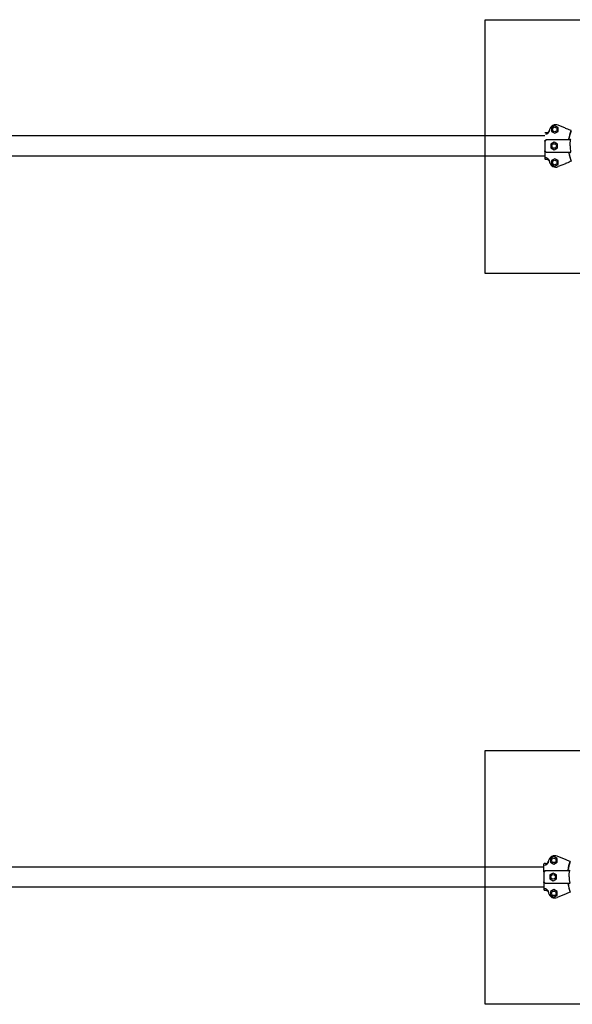
# Model space of a CAD drawing. Units: millimetres. Extents: x -194.8 to -178.4, y 1299.3 to 1311.
# Drawn here: x -181.4 to -180.6, y 1300.7 to 1302.2 of the extents above; entities that cross this region are included whole.
import ezdxf

# ---------------------------------------------------------------- set-up
doc = ezdxf.new("R2010")
doc.units = ezdxf.units.MM

msp = doc.modelspace()

# ---------------------------------------------------------------- linework, layer by layer
for p, q in [((-180.5922, 1302.0252), (-180.5939, 1302.0252)), ((-180.5789, 1302.0363), (-180.5841, 1302.0333)), ((-180.5841, 1302.0333), (-180.5841, 1302.0273)), ((-180.5841, 1302.0273), (-180.5789, 1302.0243)), ((-180.5737, 1302.0333), (-180.5789, 1302.0363)), ((-180.5789, 1302.0243), (-180.5737, 1302.0273)), ((-180.5737, 1302.0273), (-180.5737, 1302.0333)), ((-180.5622, 1302.0323), (-180.5735, 1302.037)), ((-180.5531, 1302.0285), (-180.5531, 1302.0285)), ((-180.5944, 1302.0202), (-181.5344, 1302.0202)), ((-180.5944, 1302.0121), (-180.5944, 1301.9966)), ((-180.5924, 1302.0143), (-180.5943, 1302.0125)), ((-180.5924, 1302.0143), (-180.5547, 1302.0143)), ((-180.5799, 1302.0103), (-180.5851, 1302.0073)), ((-180.5851, 1302.0073), (-180.5851, 1302.0013)), ((-180.5747, 1302.0073), (-180.5799, 1302.0103)), ((-180.5747, 1302.0013), (-180.5747, 1302.0073)), ((-180.5944, 1301.9956), (-180.5944, 1301.984)), ((-180.5924, 1301.9943), (-180.5943, 1301.9962)), ((-180.5924, 1301.9943), (-180.5547, 1301.9943)), ((-180.5851, 1302.0013), (-180.5799, 1301.9983)), ((-180.5799, 1301.9983), (-180.5747, 1302.0013)), ((-180.5944, 1301.9885), (-181.5344, 1301.9885)), ((-180.5939, 1301.9835), (-180.5922, 1301.9835)), ((-180.5789, 1301.9843), (-180.5841, 1301.9813)), ((-180.5841, 1301.9813), (-180.5841, 1301.9753)), ((-180.5737, 1301.9813), (-180.5789, 1301.9843)), ((-180.5737, 1301.9753), (-180.5737, 1301.9813)), ((-180.5622, 1301.9764), (-180.5735, 1301.9717)), ((-180.5531, 1301.9802), (-180.5531, 1301.9802)), ((-180.5841, 1301.9753), (-180.5789, 1301.9723)), ((-180.5789, 1301.9723), (-180.5737, 1301.9753)), ((-180.5804, 1300.884), (-180.5856, 1300.881)), ((-180.5856, 1300.881), (-180.5856, 1300.875)), ((-180.5856, 1300.875), (-180.5804, 1300.872)), ((-180.5752, 1300.881), (-180.5804, 1300.884)), ((-180.5804, 1300.872), (-180.5752, 1300.875)), ((-180.5752, 1300.875), (-180.5752, 1300.881)), ((-180.5637, 1300.88), (-180.5751, 1300.8847)), ((-180.5546, 1300.8762), (-180.5546, 1300.8762)), ((-181.5344, 1300.8679), (-180.5959, 1300.8679)), ((-180.5959, 1300.8608), (-180.5959, 1300.8724)), ((-180.5959, 1300.8598), (-180.5959, 1300.8443)), ((-180.5939, 1300.862), (-180.5958, 1300.8602)), ((-180.5937, 1300.8729), (-180.5954, 1300.8729)), ((-180.5939, 1300.862), (-180.5562, 1300.862)), ((-180.5959, 1300.8433), (-180.5959, 1300.8317)), ((-180.5939, 1300.842), (-180.5958, 1300.8439)), ((-180.5814, 1300.858), (-180.5866, 1300.855)), ((-180.5866, 1300.855), (-180.5866, 1300.849)), ((-180.5866, 1300.849), (-180.5814, 1300.846)), ((-180.5762, 1300.855), (-180.5814, 1300.858)), ((-180.5814, 1300.846), (-180.5762, 1300.849)), ((-180.5762, 1300.849), (-180.5762, 1300.855)), ((-181.5344, 1300.8362), (-180.5959, 1300.8362)), ((-180.5954, 1300.8312), (-180.5937, 1300.8312)), ((-180.5939, 1300.842), (-180.5562, 1300.842)), ((-180.5804, 1300.832), (-180.5856, 1300.829)), ((-180.5856, 1300.829), (-180.5856, 1300.823)), ((-180.5752, 1300.829), (-180.5804, 1300.832)), ((-180.5752, 1300.823), (-180.5752, 1300.829)), ((-180.5546, 1300.8279), (-180.5546, 1300.8279)), ((-180.5856, 1300.823), (-180.5804, 1300.82)), ((-180.5804, 1300.82), (-180.5752, 1300.823)), ((-180.5637, 1300.8241), (-180.5751, 1300.8194))]:
    msp.add_line(p, q)
for points in [[(-180.6887, 1302.2034), (-180.2887, 1302.2034), (-180.2887, 1301.8034), (-180.6887, 1301.8034)], [(-180.6887, 1301.0511), (-180.2887, 1301.0511), (-180.2887, 1300.6511), (-180.6887, 1300.6511)]]:
    msp.add_lwpolyline(points, close=True)
for centre in [(-180.5789, 1302.0303), (-180.5799, 1302.0043), (-180.5789, 1301.9783), (-180.5804, 1300.878), (-180.5814, 1300.852), (-180.5804, 1300.826)]:
    msp.add_circle(centre, 0.0035)
for centre, radius, start, end in [((-180.5939, 1302.0247), 0.0005, 89.9997, 179.9997), ((-180.4883, 1302.0043), 0.1021, 165.2975, 166.9109), ((-180.5774, 1302.0277), 0.01, 67.497, 165.2975), ((-180.4883, 1302.0043), 0.0691, 159.5722, 171.3057), ((-180.5939, 1302.0121), 0.0005, 134.9997, 179.9997), ((-180.5939, 1301.9966), 0.0005, 179.9997, 224.9997), ((-180.4883, 1302.0043), 0.0691, 188.6937, 200.4272), ((-180.5939, 1301.984), 0.0005, 179.9997, 269.9997), ((-180.4883, 1302.0043), 0.1021, 193.0885, 194.7019), ((-180.5774, 1301.981), 0.01, 194.7019, 292.5024), ((-180.4898, 1300.852), 0.1021, 165.2975, 166.9109), ((-180.5789, 1300.8754), 0.01, 67.497, 165.2975), ((-180.4898, 1300.852), 0.0691, 159.5722, 171.3057), ((-180.5954, 1300.8724), 0.0005, 89.9997, 179.9997), ((-180.5954, 1300.8598), 0.0005, 134.9997, 179.9997), ((-180.5954, 1300.8443), 0.0005, 179.9997, 224.9997), ((-180.5954, 1300.8317), 0.0005, 179.9997, 269.9997), ((-180.4898, 1300.852), 0.1021, 193.0885, 194.7019), ((-180.4898, 1300.852), 0.0691, 188.6937, 200.4272), ((-180.5789, 1300.8287), 0.01, 194.7019, 292.5024)]:
    msp.add_arc(centre, radius, start, end)
for points, knots in [([(-180.5928, 1302.023), (-180.5928, 1302.023), (-180.5928, 1302.023), (-180.5922, 1302.0231), (-180.5916, 1302.0233), (-180.5911, 1302.0235)], [-1.613849, -1.613849, -1.613849, -1.613849, -1.611039, -1.611039, 0, 0, 0, 0]), ([(-180.5922, 1302.0252), (-180.5916, 1302.0252), (-180.5909, 1302.0254), (-180.5897, 1302.0258), (-180.5892, 1302.0262), (-180.5884, 1302.027), (-180.5881, 1302.0273), (-180.5876, 1302.0281), (-180.5875, 1302.0286), (-180.5874, 1302.029)], [0, 0, 0, 0, 1.953222, 1.953222, 3.906445, 3.906445, 5.278593, 5.278593, 6.650742, 6.650742, 6.650742, 6.650742]), ([(-180.5877, 1302.0275), (-180.5878, 1302.0271), (-180.5879, 1302.0268), (-180.5884, 1302.0257), (-180.5888, 1302.0251), (-180.5899, 1302.0242), (-180.5904, 1302.0238), (-180.591, 1302.0235), (-180.5911, 1302.0235), (-180.5911, 1302.0235)], [0, 0, 0, 0, 1.120284, 1.120284, 3.379881, 3.379881, 5.303436, 5.303436, 5.45529, 5.45529, 5.45529, 5.45529]), ([(-180.5622, 1302.0323), (-180.5622, 1302.0322), (-180.5621, 1302.0322), (-180.562, 1302.0322), (-180.5619, 1302.0322), (-180.5619, 1302.0321), (-180.5618, 1302.0321), (-180.5618, 1302.0321), (-180.5618, 1302.0321), (-180.5618, 1302.0321)], [0, 0, 0, 0, 0.1955125, 0.1955125, 0.3909744, 0.3909744, 0.5134761, 0.5134761, 0.635965, 0.635965, 0.635965, 0.635965]), ([(-180.5531, 1302.0285), (-180.5551, 1302.0293), (-180.5569, 1302.0301), (-180.5599, 1302.0313), (-180.561, 1302.0318), (-180.5618, 1302.0321)], [-17.837255, -17.837255, -17.837255, -17.837255, -8.918625, -8.918625, -0.367239, -0.367239, -0.367239, -0.367239]), ([(-180.5566, 1302.0148), (-180.5566, 1302.015), (-180.5565, 1302.0152), (-180.5565, 1302.0155), (-180.5558, 1302.0199), (-180.5546, 1302.0243), (-180.5531, 1302.0285)], [0.7128051, 0.7128051, 0.7128051, 0.7128051, 0.7267187, 0.7267187, 0.7267187, 1, 1, 1, 1]), ([(-180.5944, 1302.0121), (-180.5944, 1302.0121), (-180.5944, 1302.0122), (-180.5944, 1302.0123), (-180.5944, 1302.0123), (-180.5944, 1302.0124), (-180.5944, 1302.0125), (-180.5944, 1302.0127), (-180.5944, 1302.0129), (-180.5944, 1302.0131)], [0, 0, 0, 0, 0.420108, 0.420108, 0.685592, 0.685592, 0.951076, 0.951076, 1.641865, 1.641865, 1.641865, 1.641865]), ([(-180.5926, 1302.0146), (-180.5926, 1302.0146), (-180.5926, 1302.0146), (-180.5926, 1302.0146), (-180.5926, 1302.0145), (-180.5925, 1302.0145), (-180.5925, 1302.0145), (-180.5925, 1302.0144), (-180.5925, 1302.0144), (-180.5924, 1302.0144), (-180.5924, 1302.0143), (-180.5924, 1302.0143)], [-0.0010866, -0.0010866, -0.0010866, -0.0010866, 0, 0, 0.127495, 0.127495, 0.2541405, 0.2541405, 0.4593767, 0.4593767, 0.5660561, 0.5660561, 0.5660561, 0.5660561]), ([(-180.5566, 1302.0148), (-180.5566, 1302.0148), (-180.5566, 1302.0147), (-180.5567, 1302.0146), (-180.5567, 1302.0146), (-180.5568, 1302.0145), (-180.5569, 1302.0145), (-180.5571, 1302.0144), (-180.5572, 1302.0143), (-180.5574, 1302.0143)], [0, 0, 0, 0, 0.134096, 0.134096, 0.3038471, 0.3038471, 0.5369243, 0.5369243, 0.8612316, 0.8612316, 0.8612316, 0.8612316]), ([(-180.5566, 1302.0148), (-180.5566, 1302.0148), (-180.5566, 1302.0147), (-180.5567, 1302.0146), (-180.5567, 1302.0146), (-180.5568, 1302.0145), (-180.5569, 1302.0145), (-180.5571, 1302.0144), (-180.5572, 1302.0143), (-180.5574, 1302.0143)], [0, 0, 0, 0, 0.1337064, 0.1337064, 0.3031238, 0.3031238, 0.536068, 0.536068, 0.8620973, 0.8620973, 0.8620973, 0.8620973]), ([(-180.5538, 1302.0148), (-180.5538, 1302.0148), (-180.5539, 1302.0147), (-180.5539, 1302.0146), (-180.5539, 1302.0146), (-180.554, 1302.0145), (-180.5541, 1302.0145), (-180.5543, 1302.0144), (-180.5545, 1302.0143), (-180.5547, 1302.0143)], [0, 0, 0, 0, 0.1173237, 0.1173237, 0.2734528, 0.2734528, 0.5051958, 0.5051958, 0.9082154, 0.9082154, 0.9082154, 0.9082154]), ([(-180.5547, 1302.0043), (-180.5547, 1302.006), (-180.5546, 1302.0076), (-180.5544, 1302.0109), (-180.5542, 1302.0126), (-180.5539, 1302.0143)], [-23.611167, -23.611167, -23.611167, -23.611167, -18.744551, -18.744551, -13.560993, -13.560993, -13.560993, -13.560993]), ([(-180.5944, 1301.9956), (-180.5944, 1301.9957), (-180.5944, 1301.9958), (-180.5944, 1301.9961), (-180.5944, 1301.9962), (-180.5944, 1301.9963), (-180.5944, 1301.9964), (-180.5944, 1301.9965), (-180.5944, 1301.9965), (-180.5944, 1301.9965), (-180.5944, 1301.9966), (-180.5944, 1301.9966)], [0, 0, 0, 0, 0.455643, 0.455643, 0.898194, 0.898194, 1.177895, 1.177895, 1.464344, 1.464344, 1.643374, 1.643374, 1.643374, 1.643374]), ([(-180.5926, 1301.9941), (-180.5926, 1301.9941), (-180.5926, 1301.9941), (-180.5926, 1301.9942), (-180.5925, 1301.9942), (-180.5925, 1301.9943), (-180.5925, 1301.9943), (-180.5924, 1301.9943), (-180.5924, 1301.9943), (-180.5924, 1301.9943)], [0.080316, 0.080316, 0.080316, 0.080316, 0.0813991, 0.0813991, 0.3113342, 0.3113342, 0.5183161, 0.5183161, 0.6461845, 0.6461845, 0.6461845, 0.6461845]), ([(-180.5574, 1301.9943), (-180.5572, 1301.9943), (-180.5571, 1301.9943), (-180.5569, 1301.9942), (-180.5568, 1301.9942), (-180.5567, 1301.9941), (-180.5567, 1301.9941), (-180.5566, 1301.994), (-180.5566, 1301.9939), (-180.5566, 1301.9939)], [0, 0, 0, 0, 0.427541, 0.427541, 0.752332, 0.752332, 0.924763, 0.924763, 1.084156, 1.084156, 1.084156, 1.084156]), ([(-180.5574, 1301.9943), (-180.5572, 1301.9943), (-180.5571, 1301.9943), (-180.5569, 1301.9942), (-180.5568, 1301.9942), (-180.5567, 1301.9941), (-180.5567, 1301.9941), (-180.5566, 1301.994), (-180.5566, 1301.9939), (-180.5566, 1301.9939)], [0, 0, 0, 0, 0.429849, 0.429849, 0.75574, 0.75574, 0.928193, 0.928193, 1.087595, 1.087595, 1.087595, 1.087595]), ([(-180.5566, 1301.9939), (-180.5566, 1301.9937), (-180.5565, 1301.9934), (-180.5565, 1301.9932), (-180.5558, 1301.9888), (-180.5546, 1301.9844), (-180.5531, 1301.9802)], [0.7128051, 0.7128051, 0.7128051, 0.7128051, 0.7267187, 0.7267187, 0.7267187, 1, 1, 1, 1]), ([(-180.5547, 1302.0043), (-180.5547, 1302.0027), (-180.5546, 1302.0011), (-180.5544, 1301.9978), (-180.5542, 1301.9961), (-180.5539, 1301.9943)], [-23.611167, -23.611167, -23.611167, -23.611167, -18.744551, -18.744551, -13.560993, -13.560993, -13.560993, -13.560993]), ([(-180.5547, 1301.9943), (-180.5545, 1301.9943), (-180.5543, 1301.9943), (-180.5541, 1301.9942), (-180.554, 1301.9942), (-180.5539, 1301.9941), (-180.5539, 1301.994), (-180.5538, 1301.994), (-180.5538, 1301.9939), (-180.5538, 1301.9939)], [0, 0, 0, 0, 0.544242, 0.544242, 0.916276, 0.916276, 1.090192, 1.090192, 1.247908, 1.247908, 1.247908, 1.247908]), ([(-180.5911, 1301.9852), (-180.5916, 1301.9854), (-180.5922, 1301.9856), (-180.5928, 1301.9856), (-180.5928, 1301.9856), (-180.5928, 1301.9856)], [-1.972383, -1.972383, -1.972383, -1.972383, 0, 0, 0.003439, 0.003439, 0.003439, 0.003439]), ([(-180.5922, 1301.9835), (-180.5918, 1301.9835), (-180.5913, 1301.9834), (-180.5904, 1301.9832), (-180.59, 1301.983), (-180.5891, 1301.9824), (-180.5886, 1301.982), (-180.5878, 1301.9809), (-180.5875, 1301.9803), (-180.5874, 1301.9797)], [0, 0, 0, 0, 1.372148, 1.372148, 2.744297, 2.744297, 4.697519, 4.697519, 6.650742, 6.650742, 6.650742, 6.650742]), ([(-180.5911, 1301.9852), (-180.5911, 1301.9852), (-180.5911, 1301.9852), (-180.5904, 1301.9849), (-180.5899, 1301.9846), (-180.589, 1301.9837), (-180.5886, 1301.9833), (-180.5881, 1301.9823), (-180.5879, 1301.9818), (-180.5877, 1301.9812)], [1.726483, 1.726483, 1.726483, 1.726483, 1.802898, 1.802898, 3.777956, 3.777956, 5.473678, 5.473678, 7.16643, 7.16643, 7.16643, 7.16643]), ([(-180.5618, 1301.9766), (-180.5618, 1301.9766), (-180.5618, 1301.9766), (-180.5619, 1301.9766), (-180.5619, 1301.9765), (-180.562, 1301.9765), (-180.5621, 1301.9765), (-180.5621, 1301.9765), (-180.5622, 1301.9764), (-180.5622, 1301.9764)], [0, 0, 0, 0, 0.1952643, 0.1952643, 0.3906251, 0.3906251, 0.5132867, 0.5132867, 0.6359548, 0.6359548, 0.6359548, 0.6359548]), ([(-180.5531, 1301.9802), (-180.5551, 1301.9794), (-180.5569, 1301.9786), (-180.5599, 1301.9774), (-180.561, 1301.9769), (-180.5618, 1301.9766)], [-17.837255, -17.837255, -17.837255, -17.837255, -8.918625, -8.918625, -0.367239, -0.367239, -0.367239, -0.367239]), ([(-180.5937, 1300.8729), (-180.5931, 1300.8729), (-180.5924, 1300.8731), (-180.5912, 1300.8735), (-180.5907, 1300.8739), (-180.5899, 1300.8747), (-180.5896, 1300.875), (-180.5892, 1300.8758), (-180.589, 1300.8763), (-180.5889, 1300.8767)], [0, 0, 0, 0, 1.953222, 1.953222, 3.906445, 3.906445, 5.278593, 5.278593, 6.650742, 6.650742, 6.650742, 6.650742]), ([(-180.5892, 1300.8752), (-180.5893, 1300.8748), (-180.5894, 1300.8745), (-180.5899, 1300.8734), (-180.5904, 1300.8728), (-180.5914, 1300.8719), (-180.5919, 1300.8715), (-180.5925, 1300.8712), (-180.5926, 1300.8712), (-180.5926, 1300.8712)], [0, 0, 0, 0, 1.120284, 1.120284, 3.379881, 3.379881, 5.303436, 5.303436, 5.45529, 5.45529, 5.45529, 5.45529]), ([(-180.5637, 1300.88), (-180.5637, 1300.8799), (-180.5636, 1300.8799), (-180.5635, 1300.8799), (-180.5634, 1300.8799), (-180.5634, 1300.8798), (-180.5634, 1300.8798), (-180.5633, 1300.8798), (-180.5633, 1300.8798), (-180.5633, 1300.8798)], [0, 0, 0, 0, 0.1955125, 0.1955125, 0.3909744, 0.3909744, 0.5134761, 0.5134761, 0.635965, 0.635965, 0.635965, 0.635965]), ([(-180.5546, 1300.8762), (-180.5566, 1300.877), (-180.5585, 1300.8778), (-180.5614, 1300.879), (-180.5625, 1300.8795), (-180.5633, 1300.8798)], [-17.837255, -17.837255, -17.837255, -17.837255, -8.918625, -8.918625, -0.367239, -0.367239, -0.367239, -0.367239]), ([(-180.5581, 1300.8625), (-180.5581, 1300.8627), (-180.558, 1300.8629), (-180.558, 1300.8632), (-180.5573, 1300.8676), (-180.5561, 1300.872), (-180.5546, 1300.8762)], [0.7128051, 0.7128051, 0.7128051, 0.7128051, 0.7267187, 0.7267187, 0.7267187, 1, 1, 1, 1]), ([(-180.5959, 1300.8598), (-180.5959, 1300.8598), (-180.5959, 1300.8599), (-180.5959, 1300.86), (-180.5959, 1300.86), (-180.5959, 1300.8601), (-180.5959, 1300.8602), (-180.5959, 1300.8604), (-180.5959, 1300.8606), (-180.5959, 1300.8608)], [0, 0, 0, 0, 0.420108, 0.420108, 0.685592, 0.685592, 0.951076, 0.951076, 1.641865, 1.641865, 1.641865, 1.641865]), ([(-180.5944, 1300.8707), (-180.5944, 1300.8707), (-180.5944, 1300.8707), (-180.5937, 1300.8708), (-180.5931, 1300.871), (-180.5926, 1300.8712)], [-1.613849, -1.613849, -1.613849, -1.613849, -1.611039, -1.611039, 0, 0, 0, 0]), ([(-180.5941, 1300.8623), (-180.5941, 1300.8623), (-180.5941, 1300.8623), (-180.5941, 1300.8623), (-180.5941, 1300.8622), (-180.5941, 1300.8622), (-180.594, 1300.8622), (-180.594, 1300.8621), (-180.594, 1300.8621), (-180.5939, 1300.8621), (-180.5939, 1300.862), (-180.5939, 1300.862)], [-0.0010866, -0.0010866, -0.0010866, -0.0010866, 0, 0, 0.127495, 0.127495, 0.2541405, 0.2541405, 0.4593767, 0.4593767, 0.5660561, 0.5660561, 0.5660561, 0.5660561]), ([(-180.5581, 1300.8625), (-180.5581, 1300.8625), (-180.5581, 1300.8624), (-180.5582, 1300.8623), (-180.5582, 1300.8623), (-180.5583, 1300.8622), (-180.5584, 1300.8622), (-180.5586, 1300.8621), (-180.5587, 1300.862), (-180.5589, 1300.862)], [0, 0, 0, 0, 0.134096, 0.134096, 0.3038471, 0.3038471, 0.5369243, 0.5369243, 0.8612316, 0.8612316, 0.8612316, 0.8612316]), ([(-180.5581, 1300.8625), (-180.5581, 1300.8625), (-180.5581, 1300.8624), (-180.5582, 1300.8623), (-180.5582, 1300.8623), (-180.5583, 1300.8622), (-180.5584, 1300.8622), (-180.5586, 1300.8621), (-180.5587, 1300.862), (-180.5589, 1300.862)], [0, 0, 0, 0, 0.1337064, 0.1337064, 0.3031238, 0.3031238, 0.536068, 0.536068, 0.8620973, 0.8620973, 0.8620973, 0.8620973]), ([(-180.5553, 1300.8625), (-180.5554, 1300.8625), (-180.5554, 1300.8624), (-180.5554, 1300.8623), (-180.5554, 1300.8623), (-180.5555, 1300.8622), (-180.5556, 1300.8622), (-180.5559, 1300.8621), (-180.556, 1300.862), (-180.5562, 1300.862)], [0, 0, 0, 0, 0.1173237, 0.1173237, 0.2734528, 0.2734528, 0.5051958, 0.5051958, 0.9082154, 0.9082154, 0.9082154, 0.9082154]), ([(-180.5562, 1300.852), (-180.5562, 1300.8537), (-180.5561, 1300.8553), (-180.5559, 1300.8586), (-180.5557, 1300.8603), (-180.5554, 1300.862)], [-23.611167, -23.611167, -23.611167, -23.611167, -18.744551, -18.744551, -13.560993, -13.560993, -13.560993, -13.560993]), ([(-180.5959, 1300.8433), (-180.5959, 1300.8434), (-180.5959, 1300.8435), (-180.5959, 1300.8438), (-180.5959, 1300.8439), (-180.5959, 1300.844), (-180.5959, 1300.8441), (-180.5959, 1300.8442), (-180.5959, 1300.8442), (-180.5959, 1300.8442), (-180.5959, 1300.8443), (-180.5959, 1300.8443)], [0, 0, 0, 0, 0.455643, 0.455643, 0.898194, 0.898194, 1.177895, 1.177895, 1.464344, 1.464344, 1.643374, 1.643374, 1.643374, 1.643374]), ([(-180.5562, 1300.852), (-180.5562, 1300.8504), (-180.5561, 1300.8488), (-180.5559, 1300.8455), (-180.5557, 1300.8438), (-180.5554, 1300.842)], [-23.611167, -23.611167, -23.611167, -23.611167, -18.744551, -18.744551, -13.560993, -13.560993, -13.560993, -13.560993]), ([(-180.5926, 1300.8329), (-180.5931, 1300.8331), (-180.5937, 1300.8333), (-180.5944, 1300.8333), (-180.5944, 1300.8333), (-180.5944, 1300.8333)], [-1.972383, -1.972383, -1.972383, -1.972383, 0, 0, 0.003439, 0.003439, 0.003439, 0.003439]), ([(-180.5941, 1300.8418), (-180.5941, 1300.8418), (-180.5941, 1300.8418), (-180.5941, 1300.8419), (-180.5941, 1300.8419), (-180.594, 1300.842), (-180.594, 1300.842), (-180.5939, 1300.842), (-180.5939, 1300.842), (-180.5939, 1300.842)], [0.080316, 0.080316, 0.080316, 0.080316, 0.0813991, 0.0813991, 0.3113342, 0.3113342, 0.5183161, 0.5183161, 0.6461845, 0.6461845, 0.6461845, 0.6461845]), ([(-180.5937, 1300.8312), (-180.5933, 1300.8312), (-180.5928, 1300.8311), (-180.5919, 1300.8309), (-180.5915, 1300.8307), (-180.5906, 1300.8301), (-180.5901, 1300.8297), (-180.5893, 1300.8286), (-180.589, 1300.828), (-180.5889, 1300.8274)], [0, 0, 0, 0, 1.372148, 1.372148, 2.744297, 2.744297, 4.697519, 4.697519, 6.650742, 6.650742, 6.650742, 6.650742]), ([(-180.5926, 1300.8329), (-180.5926, 1300.8329), (-180.5926, 1300.8329), (-180.592, 1300.8326), (-180.5914, 1300.8323), (-180.5905, 1300.8314), (-180.5901, 1300.831), (-180.5896, 1300.83), (-180.5894, 1300.8295), (-180.5892, 1300.8289)], [1.726483, 1.726483, 1.726483, 1.726483, 1.802898, 1.802898, 3.777956, 3.777956, 5.473678, 5.473678, 7.16643, 7.16643, 7.16643, 7.16643]), ([(-180.5546, 1300.8279), (-180.5566, 1300.8271), (-180.5585, 1300.8263), (-180.5614, 1300.8251), (-180.5625, 1300.8246), (-180.5633, 1300.8243)], [-17.837255, -17.837255, -17.837255, -17.837255, -8.918625, -8.918625, -0.367239, -0.367239, -0.367239, -0.367239]), ([(-180.5589, 1300.842), (-180.5587, 1300.842), (-180.5586, 1300.842), (-180.5584, 1300.8419), (-180.5583, 1300.8419), (-180.5582, 1300.8418), (-180.5582, 1300.8418), (-180.5581, 1300.8417), (-180.5581, 1300.8416), (-180.5581, 1300.8416)], [0, 0, 0, 0, 0.427541, 0.427541, 0.752332, 0.752332, 0.924763, 0.924763, 1.084156, 1.084156, 1.084156, 1.084156]), ([(-180.5589, 1300.842), (-180.5587, 1300.842), (-180.5586, 1300.842), (-180.5584, 1300.8419), (-180.5583, 1300.8419), (-180.5582, 1300.8418), (-180.5582, 1300.8418), (-180.5581, 1300.8417), (-180.5581, 1300.8416), (-180.5581, 1300.8416)], [0, 0, 0, 0, 0.429849, 0.429849, 0.75574, 0.75574, 0.928193, 0.928193, 1.087595, 1.087595, 1.087595, 1.087595]), ([(-180.5581, 1300.8416), (-180.5581, 1300.8414), (-180.558, 1300.8411), (-180.558, 1300.8409), (-180.5573, 1300.8365), (-180.5561, 1300.8321), (-180.5546, 1300.8279)], [0.7128051, 0.7128051, 0.7128051, 0.7128051, 0.7267187, 0.7267187, 0.7267187, 1, 1, 1, 1]), ([(-180.5562, 1300.842), (-180.556, 1300.842), (-180.5559, 1300.842), (-180.5556, 1300.8419), (-180.5555, 1300.8419), (-180.5554, 1300.8418), (-180.5554, 1300.8417), (-180.5554, 1300.8417), (-180.5554, 1300.8416), (-180.5553, 1300.8416)], [0, 0, 0, 0, 0.544242, 0.544242, 0.916276, 0.916276, 1.090192, 1.090192, 1.247908, 1.247908, 1.247908, 1.247908]), ([(-180.5633, 1300.8243), (-180.5633, 1300.8243), (-180.5633, 1300.8243), (-180.5634, 1300.8243), (-180.5635, 1300.8242), (-180.5635, 1300.8242), (-180.5636, 1300.8242), (-180.5637, 1300.8242), (-180.5637, 1300.8241), (-180.5637, 1300.8241)], [0, 0, 0, 0, 0.1952643, 0.1952643, 0.3906251, 0.3906251, 0.5132867, 0.5132867, 0.6359548, 0.6359548, 0.6359548, 0.6359548])]:
    msp.add_open_spline(points, degree=3, knots=knots)
for points in [[(-180.5924, 1302.0143), (-180.5924, 1302.0143), (-180.5924, 1302.0143), (-180.5924, 1302.0143)], [(-180.5539, 1302.0143), (-180.5539, 1302.0145), (-180.5539, 1302.0147), (-180.5538, 1302.0148)], [(-180.5924, 1301.9943), (-180.5924, 1301.9943), (-180.5924, 1301.9943), (-180.5924, 1301.9943)], [(-180.5538, 1301.9939), (-180.5539, 1301.994), (-180.5539, 1301.9942), (-180.5539, 1301.9943)], [(-180.5939, 1300.862), (-180.5939, 1300.862), (-180.5939, 1300.862), (-180.5939, 1300.862)], [(-180.5554, 1300.862), (-180.5554, 1300.8622), (-180.5554, 1300.8624), (-180.5553, 1300.8625)], [(-180.5939, 1300.842), (-180.5939, 1300.842), (-180.5939, 1300.842), (-180.5939, 1300.842)], [(-180.5553, 1300.8416), (-180.5554, 1300.8417), (-180.5554, 1300.8419), (-180.5554, 1300.842)]]:
    msp.add_open_spline(points, degree=3)

doc.saveas('drawing.dxf')
